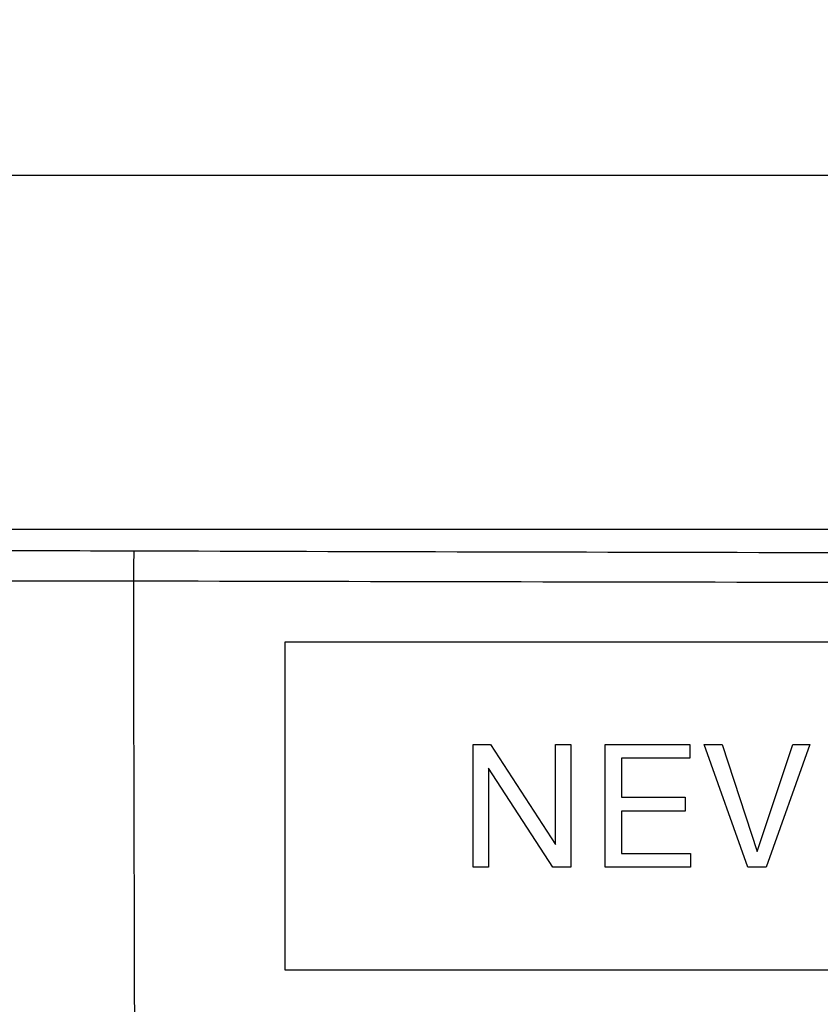
# Model space of a CAD drawing. Units: millimetres. Extents: x -99 to 70, y -62 to 82.
# Drawn here: x -36 to -17, y 50 to 74 of the extents above; entities that cross this region are included whole.
import ezdxf

# ---------------------------------------------------------------- set-up
doc = ezdxf.new("R2010")
doc.units = ezdxf.units.MM
doc.header["$LTSCALE"] = 16.335
doc.layers.get('0').update_dxf_attribs({"linetype": 'CONTINUOUS'})
doc.layers.add('DRAFT', color=7, linetype='CONTINUOUS')
doc.layers.add('RACCORDO', color=7, linetype='CONTINUOUS')
doc.styles.get("Standard").update_dxf_attribs({"font": 'txt', "width": 0.8})
doc.dimstyles.new('DIMSTYLE_1', dxfattribs={"dimtxt": 3, "dimasz": 3, "dimexe": 0.18, "dimexo": 0.0625, "dimgap": 0.09, "dimtad": 1, "dimdsep": 46, "dimtxsty": 'STANDARD', "dimblk": '_FILLED', "dimblk1": '_FILLED', "dimblk2": '_FILLED', "dimcen": 0.09, "dimadec": 0, "dimazin": 0, "dimtfac": 1, "dimtofl": 0, "dimtmove": 0, "dimatfit": 3, "dimldrblk": '_FILLED', "dimfxl": 1, "dimtolj": 1, "dimarcsym": 0})

# ---------------------------------------------------------------- blocks, each defined once
blk = doc.blocks.new('_FILLED')
at = {"color": 0, "linetype": 'BYBLOCK'}
blk.add_solid([(0, 0), (-1, 0.3167), (-1, -0.3167)], dxfattribs=at)
blk = doc.blocks.new('*D0')
at = {"color": 7, "linetype": 'CONTINUOUS'}
for p, q in [((-59, 20.75), (-59, 72.158)), ((59, 20.75), (59, 72.158)), ((-59, 70.658), (0, 70.658)), ((59, 70.658), (0, 70.658))]:
    blk.add_line(p, q, dxfattribs=at)
at = {"color": 7, "linetype": 'CONTINUOUS', "xscale": 3, "yscale": 3, "zscale": 3, "rotation": 180}
blk.add_blockref('_FILLED', (-59, 70.658), dxfattribs=at)
at = {"color": 7, "linetype": 'CONTINUOUS', "xscale": 3, "yscale": 3, "zscale": 3}
blk.add_blockref('_FILLED', (59, 70.658), dxfattribs=at)
at = {"color": 7, "linetype": 'CONTINUOUS', "insert": (0, 74.408), "char_height": 3, "width": 5.78571, "attachment_point": 2, "line_spacing_factor": 0.9}
blk.add_mtext('118', dxfattribs=at)

msp = doc.modelspace()

# ---------------------------------------------------------------- linework, layer by layer
at = {"color": 7, "linetype": 'CONTINUOUS'}
for p, q in [((-30, 59.25), (-30, 51.25)), ((30, 59.25), (-30, 59.25)), ((-25.405, 53.75), (-25.405, 56.75)), ((-25.405, 56.75), (-24.981, 56.75)), ((-24.981, 56.75), (-23.393, 54.304)), ((-23.393, 54.304), (-23.393, 56.75)), ((-23.393, 56.75), (-23.015, 56.75)), ((-23.015, 56.75), (-23.015, 53.75)), ((-22.179, 53.75), (-22.179, 56.75)), ((-22.179, 56.75), (-20.107, 56.75)), ((-20.107, 56.75), (-20.107, 56.414)), ((-18.695, 53.75), (-19.754, 56.75)), ((-19.754, 56.75), (-19.322, 56.75)), ((-19.322, 56.75), (-18.46, 54.136)), ((-18.46, 54.136), (-17.59, 56.75)), ((-17.174, 56.75), (-18.242, 53.75)), ((-17.59, 56.75), (-17.174, 56.75)), ((-21.779, 56.414), (-21.779, 55.46)), ((-20.107, 56.414), (-21.779, 56.414)), ((-25.027, 56.17), (-25.027, 53.75)), ((-23.452, 53.75), (-25.027, 56.17)), ((-21.779, 55.46), (-20.221, 55.46)), ((-20.221, 55.46), (-20.221, 55.124)), ((-21.779, 55.124), (-21.779, 54.086)), ((-20.221, 55.124), (-21.779, 55.124)), ((-21.779, 54.086), (-20.094, 54.086)), ((-20.094, 54.086), (-20.094, 53.75)), ((-25.027, 53.75), (-25.405, 53.75)), ((-23.015, 53.75), (-23.452, 53.75)), ((-20.094, 53.75), (-22.179, 53.75)), ((-18.242, 53.75), (-18.695, 53.75)), ((-30, 51.25), (30, 51.25))]:
    msp.add_line(p, q, dxfattribs=at)
at = {"layer": 'DRAFT', "color": 7, "linetype": 'CONTINUOUS'}
msp.add_line((45, 62), (-45, 62), dxfattribs=at)
at = {"layer": 'RACCORDO', "color": 253, "linetype": 'CONTINUOUS'}
for centre, radius, start, end in [((0.658, 10626.853), 10565.427, 269.8137432, 269.9964121), ((1.17, 13836.333), 13775.629, 269.8549507, 269.9951209)]:
    msp.add_arc(centre, radius, start, end, dxfattribs=at)
for points, knots in [([(-45, 61.528), (-44.058, 61.519), (-40.287, 61.493), (-36.516, 61.49), (-33.688, 61.481)], [0, 0, 0, 0, 0.249884, 1, 1, 1, 1]), ([(-33.688, 61.481), (-33.691, 61.451), (-33.694, 61.368), (-33.701, 61.124), (-33.703, 60.909), (-33.704, 60.748)], [0, 0, 0, 0, 0.121255, 0.341175, 1, 1, 1, 1]), ([(-45.047, 60.738), (-44.102, 60.737), (-40.321, 60.739), (-36.54, 60.755), (-33.704, 60.748)], [0, 0, 0, 0, 0.249892, 1, 1, 1, 1]), ([(-33.704, 60.748), (-33.7, 58.89), (-33.694, 55.145), (-33.681, 51.399), (-33.679, 49.512)], [0, 0, 0, 0, 0.496082, 1, 1, 1, 1])]:
    msp.add_open_spline(points, degree=3, knots=knots, dxfattribs=at)

# ---------------------------------------------------------------- dimensions: what is measured, and where the dimension line sits
at = {"color": 7, "linetype": 'CONTINUOUS'}
dim = msp.add_linear_dim(base=(-59, 70.658), p1=(59, 20.75), p2=(-59, 20.75), angle=180, dimstyle='DIMSTYLE_1', dxfattribs=at)
dim.commit()
dim.dimension.update_dxf_attribs({"geometry": '*D0', "text_midpoint": (-2.893, 72.908), "dimtype": 160})

doc.saveas('drawing.dxf')
